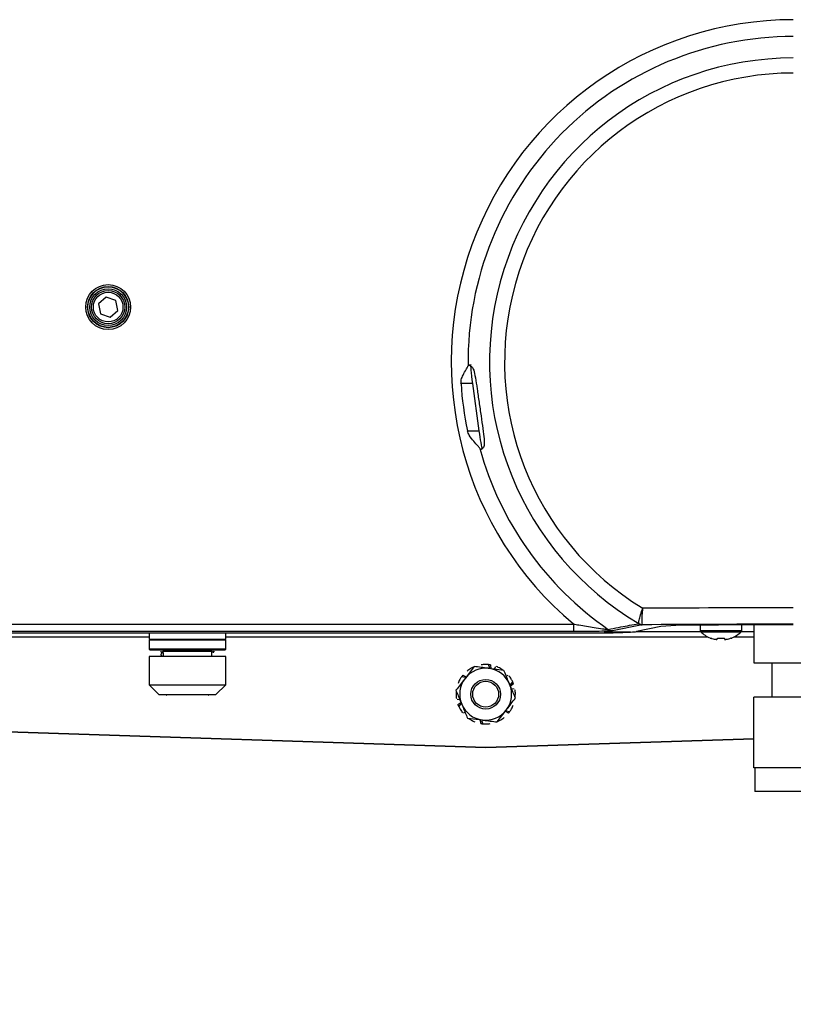
# Model space of a CAD drawing. Units: inches. Extents: x 0.7 to 66.3, y 0.4 to 21.7.
# Drawn here: x 27.3 to 29.4, y 7.6 to 10.2 of the extents above; entities that cross this region are included whole.
import ezdxf

# ---------------------------------------------------------------- set-up
doc = ezdxf.new("R2010")
doc.units = ezdxf.units.IN
doc.header["$MEASUREMENT"] = 0
doc.layers.add('BORDER', color=7, linetype='Continuous')
doc.styles.add('SLDTEXTSTYLE0', font='TXT', dxfattribs={"width": 0.75})
doc.dimstyles.new('SLDDIMSTYLE0', dxfattribs={"dimtxt": 0.156, "dimasz": 0.15, "dimexe": 0, "dimexo": 0.0625, "dimgap": 0.039, "dimtad": 0, "dimtih": 1, "dimtoh": 1, "dimlfac": 2, "dimrnd": 1e-09, "dimzin": 4, "dimdsep": 46, "dimtxsty": 'SLDTEXTSTYLE0', "dimsah": 1, "dimcen": 0.09, "dimadec": 0, "dimazin": 1, "dimtfac": 1, "dimtofl": 0, "dimtmove": 0, "dimatfit": 3, "dimfxl": 0, "dimfrac": 2, "dimtolj": 1, "dimtzin": 12, "dimarcsym": 0})
doc.dimstyles.new('SLDDIMSTYLE1', dxfattribs={"dimtxt": 0.156, "dimasz": 0.15, "dimexe": 0, "dimexo": 0.0625, "dimgap": 0.039, "dimtad": 0, "dimtih": 1, "dimtoh": 1, "dimlfac": 2, "dimrnd": 1e-09, "dimzin": 12, "dimdsep": 46, "dimtxsty": 'SLDTEXTSTYLE0', "dimsah": 1, "dimcen": 0.09, "dimadec": 0, "dimazin": 3, "dimtfac": 1, "dimtofl": 0, "dimtmove": 0, "dimatfit": 3, "dimfxl": 0, "dimfrac": 2, "dimtolj": 1, "dimtzin": 12, "dimarcsym": 0})

# ---------------------------------------------------------------- blocks, each defined once
blk = doc.blocks.new('_D_13')
at = {"layer": 'BORDER'}
for p, q in [((29.9664, 7.9293), (29.9664, 6.5193)), ((31.1043, 6.9045), (31.1043, 6.5193)), ((28.6606, 6.7681), (28.613, 6.7681)), ((28.613, 6.7681), (28.613, 6.5204)), ((29.064, 6.7681), (29.1115, 6.7681)), ((29.1115, 6.7681), (29.1115, 6.5204)), ((29.9664, 6.6443), (29.1907, 6.6443)), ((31.1043, 6.6443), (29.9664, 6.6443)), ((28.613, 6.5204), (28.6606, 6.5204)), ((29.1115, 6.5204), (29.064, 6.5204))]:
    blk.add_line(p, q, dxfattribs=at)
for points in [[(29.9664, 6.6443), (30.1164, 6.6183), (30.1164, 6.6703)], [(31.1043, 6.6443), (30.9543, 6.6703), (30.9543, 6.6183)]]:
    blk.add_solid(points, dxfattribs=at)
at = {"layer": 'BORDER', "char_height": 0.156, "attachment_point": 1, "style": 'SLDTEXTSTYLE0'}
for s, insert in [('2.28', (28.1621, 6.7215)), ('57.8', (28.6606, 6.7215))]:
    blk.add_mtext(s, dxfattribs=dict(at, insert=insert))
blk = doc.blocks.new('_D_15')
at = {"layer": 'BORDER'}
for p, q in [((29.8549, 7.8501), (29.8549, 6.1381)), ((31.1043, 6.9045), (31.1043, 6.1381)), ((28.6606, 6.3869), (28.613, 6.3869)), ((28.613, 6.3869), (28.613, 6.1393)), ((29.064, 6.3869), (29.1115, 6.3869)), ((29.1115, 6.3869), (29.1115, 6.1393)), ((29.8549, 6.2631), (29.1907, 6.2631)), ((31.1043, 6.2631), (29.8549, 6.2631)), ((28.613, 6.1393), (28.6606, 6.1393)), ((29.1115, 6.1393), (29.064, 6.1393))]:
    blk.add_line(p, q, dxfattribs=at)
for points in [[(29.8549, 6.2631), (30.0049, 6.2371), (30.0049, 6.2891)], [(31.1043, 6.2631), (30.9543, 6.2891), (30.9543, 6.2371)]]:
    blk.add_solid(points, dxfattribs=at)
at = {"layer": 'BORDER', "char_height": 0.156, "attachment_point": 1, "style": 'SLDTEXTSTYLE0'}
for s, insert in [('2.50', (28.1621, 6.3403)), ('63.5', (28.6606, 6.3403))]:
    blk.add_mtext(s, dxfattribs=dict(at, insert=insert))
blk = doc.blocks.new('_D_16')
at = {"layer": 'BORDER'}
for p, q in [((29.5787, 7.9066), (29.5787, 5.7387)), ((31.1043, 6.9045), (31.1043, 5.7387)), ((28.6606, 5.9875), (28.613, 5.9875)), ((28.613, 5.9875), (28.613, 5.7399)), ((29.064, 5.9875), (29.1115, 5.9875)), ((29.1115, 5.9875), (29.1115, 5.7399)), ((29.5787, 5.8637), (29.1907, 5.8637)), ((31.1043, 5.8637), (29.5787, 5.8637)), ((28.613, 5.7399), (28.6606, 5.7399)), ((29.1115, 5.7399), (29.064, 5.7399))]:
    blk.add_line(p, q, dxfattribs=at)
for points in [[(29.5787, 5.8637), (29.7287, 5.8377), (29.7287, 5.8897)], [(31.1043, 5.8637), (30.9543, 5.8897), (30.9543, 5.8377)]]:
    blk.add_solid(points, dxfattribs=at)
at = {"layer": 'BORDER', "char_height": 0.156, "attachment_point": 1, "style": 'SLDTEXTSTYLE0'}
for s, insert in [('3.05', (28.1621, 5.941)), ('77.5', (28.6606, 5.941))]:
    blk.add_mtext(s, dxfattribs=dict(at, insert=insert))

msp = doc.modelspace()

# ---------------------------------------------------------------- linework, layer by layer
at = {"color": 7, "linetype": 'Continuous', "lineweight": 25}
for p, q in [((27.5708, 9.4285), (27.5506, 9.4109)), ((27.5962, 9.4198), (27.5708, 9.4285)), ((27.5506, 9.4109), (27.5557, 9.3845)), ((27.6014, 9.3935), (27.5962, 9.4198)), ((27.5557, 9.3845), (27.5811, 9.3758)), ((27.5811, 9.3758), (27.6014, 9.3935)), ((28.5334, 9.2494), (28.5411, 9.244)), ((28.5422, 9.1996), (28.5119, 9.1996)), ((28.5422, 9.1996), (28.5595, 9.0741)), ((28.5292, 9.0741), (28.5595, 9.0741)), ((28.5718, 9.0298), (28.5654, 9.0243)), ((26.823, 8.5617), (28.8102, 8.5617)), ((28.8102, 8.5417), (26.823, 8.5417)), ((28.8102, 8.5617), (28.8102, 8.5417)), ((28.9615, 8.5403), (28.8913, 8.5403)), ((28.9929, 8.5597), (28.9139, 8.5437)), ((29.0419, 8.5552), (28.9777, 8.5418)), ((28.9778, 8.5418), (29.1472, 8.5418)), ((28.9828, 8.5626), (28.9832, 8.5632)), ((28.9928, 8.5606), (28.9929, 8.5597)), ((29.1463, 8.5588), (29.1463, 8.5447)), ((29.2556, 8.5418), (29.2889, 8.5418)), ((29.2565, 8.5447), (29.2565, 8.5592)), ((29.2889, 8.5593), (29.2889, 8.4589)), ((26.9085, 8.5382), (28.8544, 8.5382)), ((27.6851, 8.5382), (27.6851, 8.5218)), ((27.6851, 8.5194), (27.6851, 8.4949)), ((27.8878, 8.5218), (27.8878, 8.5382)), ((27.8878, 8.4949), (27.8878, 8.5194)), ((29.1729, 8.5246), (29.1745, 8.5246)), ((29.1921, 8.5246), (29.2108, 8.5246)), ((29.2284, 8.5246), (29.23, 8.5246)), ((27.6851, 8.4949), (27.6877, 8.4922)), ((27.8878, 8.4949), (27.6851, 8.4949)), ((27.7217, 8.4865), (27.7217, 8.4802)), ((27.8512, 8.4753), (27.8512, 8.4924)), ((27.8512, 8.4883), (27.8569, 8.4895)), ((27.8852, 8.4922), (27.8878, 8.4949)), ((27.6851, 8.4753), (27.6851, 8.4002)), ((27.8878, 8.4753), (27.6851, 8.4753)), ((27.7166, 8.4805), (27.7161, 8.4806)), ((27.7217, 8.4807), (27.7221, 8.4805)), ((27.7217, 8.4793), (27.7217, 8.4753)), ((27.8878, 8.4002), (27.8878, 8.4753)), ((28.547, 8.449), (28.5228, 8.4174)), ((28.5885, 8.445), (28.5849, 8.4539)), ((28.6258, 8.4387), (28.5864, 8.4438)), ((28.5906, 8.4532), (28.5915, 8.4432)), ((28.6038, 8.4478), (28.5997, 8.4421)), ((29.2889, 8.4589), (29.4289, 8.4589)), ((29.3367, 8.4589), (29.3367, 8.3674)), ((28.5228, 8.4199), (28.5133, 8.4212)), ((28.5168, 8.4257), (28.5235, 8.4226)), ((28.6364, 8.4249), (28.6323, 8.4231)), ((28.6421, 8.3993), (28.6491, 8.4082)), ((27.6851, 8.4002), (27.711, 8.3743)), ((27.6851, 8.4002), (27.8878, 8.4002)), ((27.8619, 8.3744), (27.8878, 8.4002)), ((28.6512, 8.403), (28.6431, 8.3971)), ((28.6532, 8.3888), (28.6462, 8.3895)), ((27.7291, 8.3744), (27.7317, 8.3717)), ((27.8412, 8.3717), (27.8438, 8.3744)), ((28.5017, 8.3622), (28.5086, 8.3615)), ((29.2889, 8.1799), (29.2889, 8.3674)), ((29.4289, 8.3674), (29.2889, 8.3674)), ((28.5036, 8.3481), (28.5118, 8.3539)), ((28.5127, 8.3517), (28.5058, 8.3428)), ((28.6079, 8.302), (28.6321, 8.3336)), ((28.6321, 8.3312), (28.6416, 8.3299)), ((28.5185, 8.3261), (28.5226, 8.328)), ((28.529, 8.3124), (28.5685, 8.3072)), ((28.5643, 8.2979), (28.5633, 8.3079)), ((28.5663, 8.306), (28.57, 8.2971)), ((28.6381, 8.3253), (28.6314, 8.3284)), ((28.5774, 8.2339), (26.8053, 8.2923)), ((26.8053, 8.2921), (28.5774, 8.2338)), ((28.5774, 8.2337), (27.0393, 8.2844)), ((29.2889, 8.2573), (28.5774, 8.2339)), ((28.5774, 8.2338), (29.2889, 8.2572)), ((29.2889, 8.2572), (28.5774, 8.2337)), ((29.4289, 8.1799), (29.2889, 8.1799)), ((29.2914, 8.1799), (29.2914, 8.1174)), ((29.5664, 8.1174), (29.2914, 8.1174))]:
    msp.add_line(p, q, dxfattribs=at)
at = {"color": 8, "linetype": 'Continuous', "lineweight": 25}
for p, q in [((29.1463, 8.5447), (29.2565, 8.5447)), ((29.1478, 8.5412), (29.2551, 8.5412)), ((26.9588, 8.5273), (27.6851, 8.5273)), ((27.8878, 8.5273), (29.1669, 8.5273)), ((29.2359, 8.5273), (29.2889, 8.5273))]:
    msp.add_line(p, q, dxfattribs=at)
at = {"color": 7, "linetype": 'Continuous', "lineweight": 25, "flags": 128}
for points in [[(29.1918, 8.5211), (29.1918, 8.5215), (29.1918, 8.5218), (29.1919, 8.5222), (29.1919, 8.5226), (29.1919, 8.5231), (29.192, 8.5236), (29.192, 8.5241), (29.1921, 8.5246)], [(29.2108, 8.5246), (29.2108, 8.5241), (29.2109, 8.5236), (29.2109, 8.5231), (29.211, 8.5226), (29.211, 8.5222), (29.211, 8.5218), (29.2111, 8.5215), (29.2111, 8.5211)]]:
    msp.add_lwpolyline(points, dxfattribs=at)
at = {"color": 7, "linetype": 'Continuous', "lineweight": 25}
for centre, radius in [((27.576, 9.4022), 0.0596), ((27.576, 9.4022), 0.0546), ((27.576, 9.4022), 0.0538), ((27.576, 9.4022), 0.0488), ((27.576, 9.4022), 0.0442), ((27.576, 9.4022), 0.0393), ((28.5774, 8.3755), 0.0394), ((28.5774, 8.3755), 0.0344)]:
    msp.add_circle(centre, radius, dxfattribs=at)
for centre, radius, start, end in [((29.3935, 9.2569), 0.9074, 90, 230.0032), ((29.3935, 9.2569), 0.8628, 90, 180.6898), ((29.3935, 9.2569), 0.8059, 90, 239.3991), ((29.3935, 9.2569), 0.7659, 90, 238.5616), ((29.3935, 9.2569), 0.8834, 183.7156, 191.9388), ((29.3935, 9.2569), 0.8628, 195.4341, 235.3207), ((29.3919, -48.9547), 57.5594, 89.99847, 90.396139), ((28.914, 8.5634), 0.0197, 234.4459, 269.6143), ((28.9931, 8.5792), 0.0195, 238.3784, 269.5806), ((28.9931, 8.5806), 0.02, 240.45, 269.0316), ((29.3917, -47.2355), 55.7966, 89.99819, 90.40949), ((29.1321, 7.4707), 1.0882, 89.0884, 94.7549), ((29.1512, 8.5447), 0.00492, 180, 225.1649), ((29.2014, 8.5952), 0.0761, 225.1649, 247.972), ((29.3933, -46.5504), 55.1098, 89.9998, 90.25358), ((29.2014, 8.5952), 0.0761, 292.028, 314.8351), ((29.2516, 8.5447), 0.00492, 314.8351, 0), ((29.2014, 8.596), 0.0763, 249.303, 258.8733), ((29.1958, 8.585), 0.0645, 261.8637, 265.041), ((29.1876, 8.5335), 0.013, 281.6701, 288.551), ((29.2152, 8.5335), 0.0131, 251.4542, 258.3274), ((29.207, 8.585), 0.0645, 274.9594, 278.1359), ((29.2014, 8.596), 0.0763, 281.1263, 290.6977), ((28.5774, 8.3755), 0.0689, 82.5227, 142.5227), ((28.5774, 8.3755), 0.0689, 22.5227, 82.5227), ((28.5774, 8.3755), 0.0689, 142.5227, 202.5227), ((28.5774, 8.3755), 0.0689, 322.5227, 22.5227), ((28.5774, 8.3755), 0.0689, 202.5227, 262.5227), ((28.5774, 8.3755), 0.0689, 262.5227, 322.5227)]:
    msp.add_arc(centre, radius, start, end, dxfattribs=at)
for centre, major_axis, ratio, start_param, end_param in [((28.5448, 9.1996), (-0.0069, 0.05), 0.051912, 6.275992, 7.846788), ((28.5622, 9.0741), (-0.0069, 0.05), 0.051912, 1.563603, 2.90431), ((28.8544, 8.5425), (0.125, 0), 0.03492, 4.712185, 5.741273), ((28.8544, 8.5425), (0.125, 0), 0.03492, 5.741273, 6.117277)]:
    msp.add_ellipse(centre, major_axis=major_axis, ratio=ratio, start_param=start_param, end_param=end_param, dxfattribs=at)
for points, knots in [([(28.5119, 9.1996), (28.512, 9.2029), (28.5123, 9.2109), (28.5182, 9.2239), (28.5252, 9.2358), (28.5296, 9.2433), (28.5305, 9.2458), (28.5307, 9.2465)], [0, 0, 0, 0, 0.154273, 0.372228, 0.686051, 0.916627, 1, 1, 1, 1]), ([(28.5307, 9.2465), (28.5314, 9.248), (28.5323, 9.25), (28.5332, 9.2495), (28.5334, 9.2494)], [0, 0, 0, 0, 0.76505, 1, 1, 1, 1]), ([(28.5411, 9.244), (28.5426, 9.2417), (28.5457, 9.2372), (28.5501, 9.2156), (28.5547, 9.1859), (28.5597, 9.1504), (28.5651, 9.1134), (28.5701, 9.079), (28.5735, 9.0515), (28.5743, 9.0346), (28.5726, 9.0312), (28.5718, 9.0298)], [0, 0, 0, 0, 0.114656, 0.229324, 0.343972, 0.458714, 0.57373, 0.689007, 0.803617, 0.915846, 1, 1, 1, 1]), ([(28.5618, 9.0273), (28.5602, 9.0294), (28.5565, 9.0342), (28.5457, 9.0462), (28.5344, 9.0593), (28.5306, 9.07), (28.5292, 9.0741)], [0, 0, 0, 0, 0.217844, 0.508263, 0.811402, 1, 1, 1, 1]), ([(28.5654, 9.0243), (28.5647, 9.0243), (28.5637, 9.0243), (28.5622, 9.0267), (28.5618, 9.0273)], [0, 0, 0, 0, 0.746748, 1, 1, 1, 1]), ([(28.9832, 8.5632), (28.9833, 8.565), (28.9835, 8.5685), (28.9868, 8.5815), (28.9908, 8.5941), (28.9934, 8.6018), (28.9939, 8.6033), (28.994, 8.6034)], [0, 0, 0, 0, 0.308221, 0.6139, 0.927036, 0.995737, 1, 1, 1, 1]), ([(28.994, 8.6034), (28.994, 8.6033), (28.9937, 8.6017), (28.9926, 8.5936), (28.9913, 8.5802), (28.991, 8.5664), (28.9922, 8.5626), (28.9928, 8.5606)], [0, 0, 0, 0, 0.004263, 0.072983, 0.386144, 0.691796, 1, 1, 1, 1]), ([(28.8102, 8.5617), (28.815, 8.5609), (28.8335, 8.5577), (28.8602, 8.5533), (28.8851, 8.5495), (28.8973, 8.5478), (28.9016, 8.5474), (28.9024, 8.5474), (28.9026, 8.5474)], [0, 0, 0, 0, 0.137369, 0.527182, 0.764684, 0.903151, 0.979293, 1, 1, 1, 1]), ([(28.9139, 8.5437), (28.9125, 8.5436), (28.9094, 8.5432), (28.8951, 8.5426), (28.8677, 8.542), (28.8369, 8.5418), (28.8157, 8.5417), (28.8102, 8.5417)], [0, 0, 0, 0, 0.1133875, 0.2621074, 0.497715, 0.8692575, 1, 1, 1, 1]), ([(28.9026, 8.5474), (28.9048, 8.5478), (28.9158, 8.55), (28.9418, 8.5551), (28.9671, 8.5597), (28.9828, 8.5626)], [0, 0, 0, 0, 0.086142, 0.430705, 1, 1, 1, 1]), ([(27.6851, 8.5219), (27.6866, 8.5219), (27.6896, 8.5219), (27.7131, 8.5219), (27.7466, 8.5219), (27.7864, 8.5219), (27.8263, 8.5219), (27.8598, 8.5219), (27.8832, 8.5219), (27.8863, 8.5219), (27.8878, 8.5219)], [0, 0, 0, 0, 0.125, 0.25, 0.375, 0.5, 0.625, 0.75, 0.875, 1, 1, 1, 1]), ([(27.8878, 8.5193), (27.8863, 8.5193), (27.8832, 8.5193), (27.8598, 8.5193), (27.8263, 8.5193), (27.7864, 8.5193), (27.7466, 8.5193), (27.7131, 8.5193), (27.6896, 8.5193), (27.6866, 8.5193), (27.6851, 8.5193)], [0, 0, 0, 0, 0.125, 0.25, 0.375, 0.5, 0.625, 0.75, 0.875, 1, 1, 1, 1]), ([(27.8853, 8.4923), (27.8838, 8.4923), (27.8808, 8.4923), (27.858, 8.4923), (27.8253, 8.4923), (27.7864, 8.4923), (27.7476, 8.4923), (27.7149, 8.4923), (27.692, 8.4923), (27.6891, 8.4923), (27.6876, 8.4923)], [0, 0, 0, 0, 0.124999, 0.25, 0.375, 0.5, 0.625, 0.75, 0.875001, 1, 1, 1, 1]), ([(27.7158, 8.4895), (27.7159, 8.4891), (27.716, 8.4883), (27.7165, 8.4876), (27.7171, 8.4871), (27.7177, 8.4867), (27.7185, 8.4866), (27.7192, 8.4866), (27.7199, 8.4869), (27.7206, 8.4873), (27.721, 8.4879), (27.7214, 8.4885), (27.7215, 8.4891), (27.7215, 8.4895)], [0, 0, 0, 0, 0.125214, 0.249267, 0.312207, 0.373258, 0.499564, 0.562475, 0.62354, 0.749818, 0.812171, 0.873034, 1, 1, 1, 1]), ([(27.7215, 8.4895), (27.7227, 8.4895), (27.7252, 8.4895), (27.7442, 8.4895), (27.7704, 8.4895), (27.8, 8.4895), (27.8267, 8.4895), (27.8465, 8.4895), (27.8497, 8.4895), (27.8513, 8.4895)], [0, 0, 0, 0, 0.143489, 0.286268, 0.429016, 0.571757, 0.714514, 0.857252, 1, 1, 1, 1]), ([(27.8542, 8.4866), (27.8546, 8.4867), (27.8553, 8.4868), (27.8563, 8.4874), (27.8569, 8.4884), (27.857, 8.4891), (27.857, 8.4895)], [0, 0, 0, 0, 0.250483, 0.500792, 0.750714, 1, 1, 1, 1]), ([(27.7191, 8.4836), (27.7186, 8.4835), (27.7178, 8.4834), (27.7167, 8.4827), (27.716, 8.4816), (27.7159, 8.4808), (27.7158, 8.4804)], [0, 0, 0, 0, 0.248231, 0.498415, 0.749342, 1, 1, 1, 1]), ([(27.7158, 8.4805), (27.7159, 8.4801), (27.716, 8.4794), (27.7166, 8.4785), (27.7175, 8.4778), (27.7183, 8.4777), (27.7187, 8.4777)], [0, 0, 0, 0, 0.249201, 0.499071, 0.749501, 1, 1, 1, 1]), ([(28.5447, 8.4471), (28.5423, 8.4459), (28.538, 8.4438), (28.5328, 8.4405), (28.5298, 8.4381), (28.5284, 8.4371)], [0, 0, 0, 0, 0.421933, 0.747672, 1, 1, 1, 1]), ([(28.5864, 8.4438), (28.5855, 8.444), (28.5721, 8.4457), (28.5591, 8.4474), (28.547, 8.449)], [0, 0, 0, 0, 0.070173, 1, 1, 1, 1]), ([(28.5849, 8.4539), (28.5822, 8.4541), (28.5774, 8.4544), (28.5713, 8.4541), (28.5674, 8.4536), (28.5658, 8.4533)], [0, 0, 0, 0, 0.421932, 0.74767, 1, 1, 1, 1]), ([(28.5906, 8.4532), (28.5901, 8.4532), (28.5891, 8.4534), (28.5872, 8.4537), (28.5858, 8.4538), (28.5849, 8.4539)], [0, 0, 0, 0, 0.266536, 0.53304, 1, 1, 1, 1]), ([(28.6231, 8.4397), (28.6209, 8.4412), (28.6169, 8.4438), (28.6114, 8.4467), (28.6078, 8.4481), (28.6063, 8.4487)], [0, 0, 0, 0, 0.421931, 0.747669, 1, 1, 1, 1]), ([(28.6411, 8.4019), (28.637, 8.4117), (28.6319, 8.4241), (28.6269, 8.4361), (28.6258, 8.4387)], [0, 0, 0, 0, 0.785365, 1, 1, 1, 1]), ([(28.5228, 8.4174), (28.5222, 8.4167), (28.514, 8.406), (28.506, 8.3956), (28.4986, 8.3859)], [0, 0, 0, 0, 0.070179, 1, 1, 1, 1]), ([(28.5133, 8.4212), (28.5118, 8.4189), (28.5091, 8.415), (28.5063, 8.4095), (28.5048, 8.4059), (28.5042, 8.4043)], [0, 0, 0, 0, 0.42193, 0.747666, 1, 1, 1, 1]), ([(28.5168, 8.4257), (28.5165, 8.4253), (28.5158, 8.4246), (28.5147, 8.4231), (28.5138, 8.4219), (28.5133, 8.4212)], [0, 0, 0, 0, 0.266528, 0.533038, 1, 1, 1, 1]), ([(28.6491, 8.4082), (28.6479, 8.4107), (28.6457, 8.415), (28.6424, 8.4202), (28.64, 8.4232), (28.639, 8.4245)], [0, 0, 0, 0, 0.421928, 0.747668, 1, 1, 1, 1]), ([(28.6512, 8.403), (28.6511, 8.4034), (28.6507, 8.4043), (28.65, 8.4061), (28.6494, 8.4074), (28.6491, 8.4082)], [0, 0, 0, 0, 0.266535, 0.533037, 1, 1, 1, 1]), ([(28.4986, 8.3859), (28.4996, 8.3833), (28.5046, 8.3713), (28.5097, 8.3589), (28.5138, 8.3491)], [0, 0, 0, 0, 0.214634, 1, 1, 1, 1]), ([(28.4991, 8.383), (28.4989, 8.3803), (28.4986, 8.3755), (28.4988, 8.3693), (28.4994, 8.3655), (28.4996, 8.3639)], [0, 0, 0, 0, 0.421935, 0.747671, 1, 1, 1, 1]), ([(28.6563, 8.3652), (28.6525, 8.3744), (28.6474, 8.3866), (28.6423, 8.399), (28.6411, 8.4019)], [0, 0, 0, 0, 0.765292, 1, 1, 1, 1]), ([(28.6558, 8.368), (28.656, 8.3707), (28.6563, 8.3755), (28.656, 8.3817), (28.6555, 8.3855), (28.6553, 8.3872)], [0, 0, 0, 0, 0.421926, 0.747661, 1, 1, 1, 1]), ([(27.7109, 8.3744), (27.7121, 8.3744), (27.7143, 8.3744), (27.7318, 8.3744), (27.7568, 8.3744), (27.7864, 8.3744), (27.8161, 8.3744), (27.8411, 8.3744), (27.8585, 8.3744), (27.8608, 8.3744), (27.8619, 8.3744)], [0, 0, 0, 0, 0.125, 0.249999, 0.375, 0.5, 0.624999, 0.750001, 0.875, 1, 1, 1, 1]), ([(28.6321, 8.3336), (28.6327, 8.3344), (28.6409, 8.345), (28.6489, 8.3555), (28.6563, 8.3652)], [0, 0, 0, 0, 0.070174, 1, 1, 1, 1]), ([(28.5036, 8.3481), (28.5038, 8.3476), (28.5042, 8.3467), (28.5049, 8.3449), (28.5054, 8.3436), (28.5058, 8.3428)], [0, 0, 0, 0, 0.266518, 0.53304, 1, 1, 1, 1]), ([(28.5058, 8.3428), (28.507, 8.3404), (28.5091, 8.3361), (28.5125, 8.3309), (28.5148, 8.3278), (28.5159, 8.3265)], [0, 0, 0, 0, 0.421932, 0.747667, 1, 1, 1, 1]), ([(28.5138, 8.3491), (28.515, 8.3462), (28.5202, 8.3338), (28.5252, 8.3217), (28.529, 8.3124)], [0, 0, 0, 0, 0.234709, 1, 1, 1, 1]), ([(28.6381, 8.3253), (28.6384, 8.3257), (28.639, 8.3265), (28.6402, 8.328), (28.641, 8.3291), (28.6416, 8.3299)], [0, 0, 0, 0, 0.266534, 0.533038, 1, 1, 1, 1]), ([(28.6416, 8.3299), (28.6431, 8.3321), (28.6457, 8.3361), (28.6486, 8.3416), (28.65, 8.3451), (28.6507, 8.3467)], [0, 0, 0, 0, 0.421932, 0.747666, 1, 1, 1, 1]), ([(28.5318, 8.3114), (28.534, 8.3099), (28.538, 8.3072), (28.5435, 8.3044), (28.5471, 8.3029), (28.5486, 8.3023)], [0, 0, 0, 0, 0.421928, 0.747668, 1, 1, 1, 1]), ([(28.5685, 8.3072), (28.5694, 8.3071), (28.5827, 8.3053), (28.5958, 8.3036), (28.6079, 8.302)], [0, 0, 0, 0, 0.070177, 1, 1, 1, 1]), ([(28.6102, 8.3039), (28.6126, 8.3051), (28.6169, 8.3072), (28.6221, 8.3105), (28.6251, 8.3129), (28.6264, 8.314)], [0, 0, 0, 0, 0.421931, 0.747668, 1, 1, 1, 1]), ([(28.5643, 8.2979), (28.5648, 8.2978), (28.5658, 8.2976), (28.5676, 8.2974), (28.5691, 8.2972), (28.57, 8.2971)], [0, 0, 0, 0, 0.266529, 0.533046, 1, 1, 1, 1]), ([(28.57, 8.2971), (28.5727, 8.297), (28.5774, 8.2967), (28.5836, 8.2969), (28.5874, 8.2975), (28.5891, 8.2977)], [0, 0, 0, 0, 0.42193, 0.747666, 1, 1, 1, 1])]:
    msp.add_open_spline(points, degree=3, knots=knots, dxfattribs=at)

# ---------------------------------------------------------------- dimensions: what is measured, and where the dimension line sits
at = {"layer": 'BORDER'}
for base, p1, p2, dimstyle, picture, middle in [((31.1043, 6.6443), (29.9664, 7.9793), (31.1043, 6.9545), 'SLDDIMSTYLE1', '_D_13', (28.6606, 6.6443)), ((29.8549, 6.2631), (31.1043, 6.9545), (29.8549, 7.9001), 'SLDDIMSTYLE0', '_D_15', (28.6606, 6.2631))]:
    dim = msp.add_linear_dim(base=base, p1=p1, p2=p2, angle=0, dimstyle=dimstyle, dxfattribs=at)
    dim.commit()
    dim.dimension.update_dxf_attribs({"geometry": picture, "text_midpoint": middle, "dimtype": 160})
dim = msp.add_linear_dim(base=(29.5787, 5.8637), p1=(31.1043, 6.9545), p2=(29.5787, 7.9566), dimstyle='SLDDIMSTYLE1', dxfattribs=at)
dim.commit()
dim.dimension.update_dxf_attribs({"geometry": '_D_16', "text_midpoint": (28.6606, 5.8637), "dimtype": 160})

doc.saveas('drawing.dxf')
